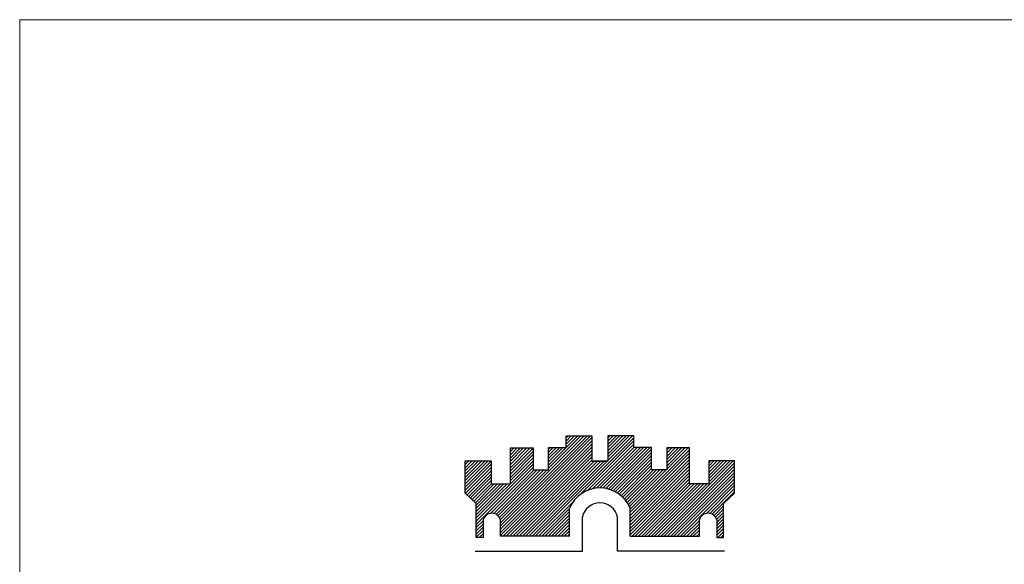
# Model space of a CAD drawing. Extents: x 1663081 to 1728503, y 4854052 to 4865350.
# Drawn here: x 1663443 to 1663472, y 4861018 to 4861034 of the extents above; entities that cross this region are included whole.
import ezdxf

# ---------------------------------------------------------------- set-up
doc = ezdxf.new("R2010")
doc.units = 0
doc.header["$LTSCALE"] = 10
doc.header["$MEASUREMENT"] = 0
doc.layers.get('0').update_dxf_attribs({"linetype": 'CONTINUOUS'})
doc.layers.add('Livello 1', color=7, linetype='CONTINUOUS')

# ---------------------------------------------------------------- blocks, each defined once
blk = doc.blocks.new('logo comune')
h = blk.add_hatch()
h.set_pattern_fill('ANSI31', color=256, scale=0.5363832391273557, style=0)
h.set_pattern_definition([(44.99999999999999, (118.4236029492899, 54.44966930131812), (-0.04741002821271986, 0.04741002821271983), [])])
h.paths.add_polyline_path([(66.13749148474919, 236.4186939722499, -0.6658043306752768), (67.92089442888454, 236.4186939722507), (67.92089442888454, 235.5916605250516), (69.95460107381216, 235.5916605250516), (69.95460107381214, 236.0763982528984, -0.7497295528571452), (70.46595006746819, 236.0763982528984), (70.46595006746819, 235.5533254838983), (70.66651493647757, 235.5533254838983), (70.66651493647757, 236.5556883121925), (70.99055041854615, 236.861268521234), (70.99055041854614, 237.8116168377466), (70.22803907550536, 237.8116168377466), (70.22803907550536, 237.1341408911774), (69.66321544991708, 237.1341408911774), (69.66321544991708, 238.1879927274147), (68.99484151921885, 238.1879927274147), (68.99484151921885, 237.5481538786872), (68.54298278844156, 237.5481538786872), (68.54298278844156, 238.2068115491828), (68.02522786902446, 238.2068115491828), (68.02522786902445, 238.5455492496202), (67.26271652598369, 238.5455492496203), (67.26271652598369, 237.8022074268625), (66.82968612614198, 237.8022074268625), (66.79566938765038, 237.8022074268625), (66.79566938765036, 238.5455492496203), (66.03315804460959, 238.5455492496203), (66.0331580446096, 238.2068115491828), (65.51540312519249, 238.2068115491828), (65.5154031251925, 237.5481538786872), (65.06354439441519, 237.5481538786872), (65.0635443944152, 238.1879927274147), (64.39517046371694, 238.1879927274147), (64.39517046371697, 237.1341408911774), (63.83034683812873, 237.1341408911774), (63.83034683812873, 237.8116168377466), (63.06783549508791, 237.8116168377466), (63.06783549508791, 236.8612685212339), (63.39187097715647, 236.5556883121925), (63.39187097715647, 235.5533254838983), (63.59243584616589, 235.5533254838983), (63.5924358461659, 236.0763982528986, -0.7497295528574048), (64.10378483982198, 236.076398252898), (64.10378483982198, 235.5916605250516), (66.13749148474955, 235.5916605250516)])
for p, q in [((63.39187097715647, 235.5533254838983), (63.39187097715647, 236.5556883121924)), ((66.13749148474955, 235.5916605250517), (66.13749148474955, 236.4186939722497)), ((67.92089442888454, 235.5916605250517), (67.92089442888454, 236.4186939722497)), ((70.66651493647757, 235.5533254838983), (70.66651493647757, 236.5556883121924)), ((63.5924358461659, 236.0763982528984), (63.5924358461659, 235.5533254838983)), ((70.46595006746819, 236.0763982528984), (70.46595006746819, 235.5533254838983)), ((63.5924358461659, 235.5533254838983), (63.39187097715647, 235.5533254838983)), ((70.46595006746819, 235.5533254838983), (70.66651493647757, 235.5533254838983))]:
    blk.add_line(p, q)
for points in [[(63.39187097715647, 236.5556883121925), (63.06783549508791, 236.861268521234), (63.06783549508791, 237.8116168377466), (63.83034683812873, 237.8116168377466), (63.83034683812873, 237.1341408911774), (64.39517046371695, 237.1341408911774), (64.39517046371695, 238.1879927274147), (65.0635443944152, 238.1879927274147), (65.0635443944152, 237.5481538786872), (65.5154031251925, 237.5481538786872), (65.5154031251925, 238.2068115491828), (66.0331580446096, 238.2068115491828), (66.0331580446096, 238.5455492496203), (66.79566938765036, 238.5455492496203), (66.79566938765036, 237.8022074268625), (67.22869978749209, 237.8022074268625)], [(70.66651493647757, 236.5556883121925), (70.99055041854615, 236.861268521234), (70.99055041854615, 237.8116168377466), (70.22803907550536, 237.8116168377466), (70.22803907550536, 237.1341408911774), (69.66321544991708, 237.1341408911774), (69.66321544991708, 238.1879927274147), (68.99484151921885, 238.1879927274147), (68.99484151921885, 237.5481538786872), (68.54298278844156, 237.5481538786872), (68.54298278844156, 238.2068115491828), (68.02522786902446, 238.2068115491828), (68.02522786902446, 238.5455492496203), (67.26271652598369, 238.5455492496203), (67.26271652598369, 237.8022074268625), (66.82968612614198, 237.8022074268625)], [(63.361809791764, 235.1560325769712), (66.51184699848825, 235.1560325769712), (66.51184699848825, 236.1649726615076)], [(66.13749148474953, 235.5916605250516), (64.10378483982198, 235.5916605250516), (64.10378483982198, 236.0763982528983)], [(70.69657612187002, 235.1560325769712), (67.54653891514582, 235.1560325769712), (67.54653891514582, 236.1649726615076)], [(67.92089442888451, 235.5916605250516), (69.95460107381214, 235.5916605250516), (69.95460107381214, 236.0763982528983)]]:
    blk.add_lwpolyline(points)
for centre, radius, start, end in [((67.02919295681703, 236.0459010341148), 0.9664916399076194, 22.68830355013811, 157.3116964498619), ((67.02919295681703, 236.0459010341148), 0.5308718235591882, 12.96139539002334, 167.0386046099767), ((63.84811034299386, 236.0017304657671), 0.2663545133151364, 16.28004149743808, 163.7199585025619), ((70.21027557064016, 236.0017304657671), 0.2663545133151364, 16.28004149743808, 163.7199585025619)]:
    blk.add_arc(centre, radius, start, end)

msp = doc.modelspace()

# ---------------------------------------------------------------- linework, layer by layer
at = {"lineweight": 20}
msp.add_lwpolyline([(1663443.359967269, 4860948.491601039), (1663443.359967269, 4861034.007978734), (1663643.359967269, 4861034.007978734), (1663643.359967269, 4860948.411013128)], dxfattribs=at)
at = {"layer": 'Livello 1', "color": 7, "lineweight": 70}
msp.add_line((1663443.359967269, 4861034.007978734), (1663443.359967269, 4861034.007978734), dxfattribs=at)
msp.add_line((1663443.359967269, 4861034.007978734), (1663443.359967269, 4861034.007978734), dxfattribs=at)
at = {"layer": 'Livello 1', "lineweight": 18}
msp.add_lwpolyline([(1663443.359967269, 4860624.007978734), (1664027.359967269, 4860624.007978734), (1664027.359967269, 4861034.007978734), (1663443.359967269, 4861034.007978734)], close=True, dxfattribs=at)

# ---------------------------------------------------------------- block references
at = {"lineweight": 20, "xscale": 0.9999996764105084, "yscale": 0.9999996764102241, "zscale": 0.999999676410281}
msp.add_blockref('logo comune', (1663393.398299211, 4860783.226458549), dxfattribs=at)

doc.saveas('drawing.dxf')
